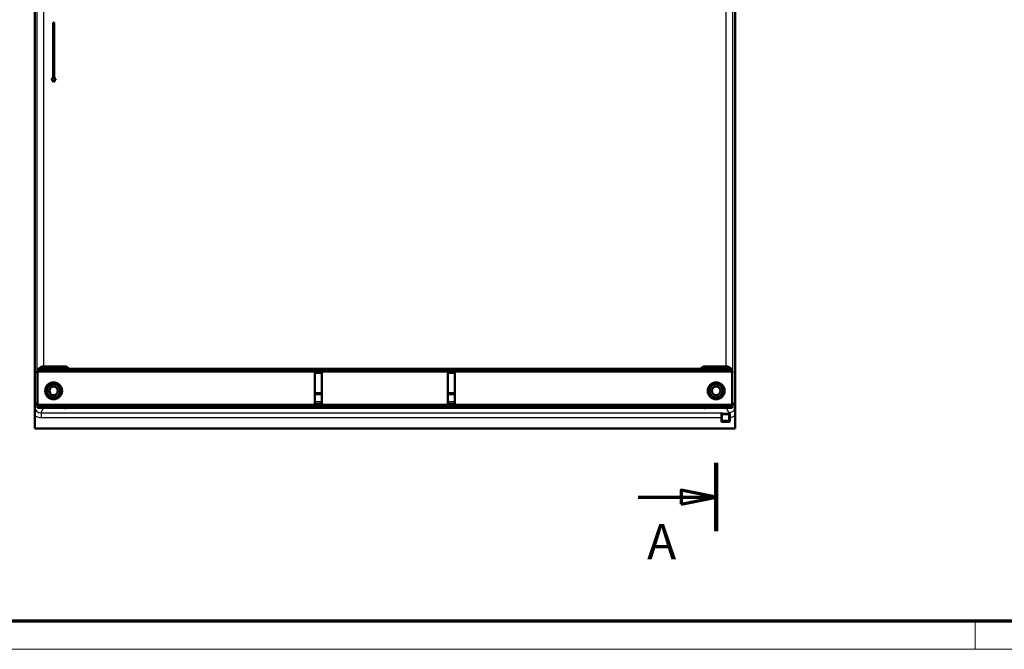
# Model space of a CAD drawing. Units: millimetres. Extents: x 1 to 840, y 1 to 593.
# Drawn here: x 75 to 215, y 1 to 91 of the extents above; entities that cross this region are included whole.
import ezdxf

# ---------------------------------------------------------------- set-up
doc = ezdxf.new("R2010")
doc.units = ezdxf.units.MM
doc.linetypes.add('CHAIN', pattern=[0.3543, 0.2362, -0.0295, 0.0591, -0.0295])
doc.layers.get('0').update_dxf_attribs({"lineweight": 25})
for name, color, linetype, lineweight in [('Schnittlinie (ISO)', 3, 'CHAIN', 70), ('Sichtbar (ISO)', 7, 'Continuous', 50), ('Sichtbar schmal (ISO)', 1, 'Continuous', 25)]:
    doc.layers.add(name, color=color, linetype=linetype, lineweight=lineweight)
doc.styles.add('5', font='isocpeur.ttf', dxfattribs={"width": 1.1})

# ---------------------------------------------------------------- blocks, each defined once
blk = doc.blocks.new('2DTransSchnitt0')
at = {"layer": 'Schnittlinie (ISO)', "linetype": 'Continuous', "lineweight": 140}
for p, q in [((174, 165.59), (174, 155.86)), ((174, 27.61), (174, 17.88))]:
    blk.add_line(p, q, dxfattribs=at)
at = {"layer": 'Schnittlinie (ISO)', "linetype": 'Continuous'}
for p, q in [((174, 160.73), (169, 161.73)), ((169, 161.73), (169, 159.73)), ((162.88, 160.73), (169, 160.73)), ((169, 160.73), (174, 160.73)), ((169, 159.73), (174, 160.73)), ((162.88, 22.75), (169, 22.75)), ((174, 22.75), (169, 23.75)), ((169, 23.75), (169, 21.75)), ((169, 22.75), (174, 22.75)), ((169, 21.75), (174, 22.75))]:
    blk.add_line(p, q, dxfattribs=at)
at = {"layer": 'Schnittlinie (ISO)', "linetype": 'Continuous', "flags": 128}
for points in [[(169, 159.73), (174, 160.73), (169, 161.73), (169, 159.73)], [(169, 21.75), (174, 22.75), (169, 23.75), (169, 21.75)]]:
    blk.add_lwpolyline(points, dxfattribs=at)
at = {"layer": 'Schnittlinie (ISO)'}
for points in [[(169, 159.73), (174, 160.73), (169, 161.73), (169, 159.73)], [(169, 21.75), (174, 22.75), (169, 23.75), (169, 21.75)]]:
    blk.add_solid(points, dxfattribs=at)
at = {"layer": 'Schnittlinie (ISO)', "char_height": 5, "attachment_point": 7, "style": '5'}
for insert in [(164.68, 166.9), (164.15, 12.31)]:
    blk.add_mtext('A', dxfattribs=dict(at, insert=insert))
blk = doc.blocks.new('Ränder Bopla-A1-Rahmen')
at = {"color": 3, "linetype": 'Continuous', "lineweight": 70}
blk.add_line((836, 5), (20, 5), dxfattribs=at)
at = {"color": 1, "linetype": 'Continuous', "lineweight": 18}
for p, q in [((211, 5), (211, 1)), ((840, 1), (1, 1))]:
    blk.add_line(p, q, dxfattribs=at)

msp = doc.modelspace()

# ---------------------------------------------------------------- linework, layer by layer
at = {"layer": 'Sichtbar (ISO)'}
for p, q in [((76.70427672, 152.50246143), (76.70427672, 32.53038954)), ((176.70427672, 32.53038954), (176.70427672, 152.50246143)), ((176.70529523, 44.27640264), (176.70529523, 140.75644833)), ((79.34427672, 90.51642548), (79.34427672, 82.51642548)), ((79.46427672, 90.51642548), (79.34427672, 90.51642548)), ((79.46427672, 82.51642548), (79.46427672, 90.51642548)), ((79.34427672, 82.51642548), (79.10427672, 82.51642548)), ((79.10427672, 82.51642548), (79.40427672, 81.99681024)), ((79.40427672, 81.99681024), (79.70427672, 82.51642548)), ((79.70427672, 82.51642548), (79.46427672, 82.51642548)), ((77.10427672, 41.07642548), (77.10427672, 40.77642548)), ((77.50427672, 41.07642548), (77.10427672, 41.07642548)), ((77.10427672, 40.77642548), (77.10427672, 40.57642548)), ((77.50427672, 40.77642548), (77.10427672, 40.77642548)), ((77.50427672, 41.07642548), (122.10427672, 41.07642548)), ((77.50427672, 40.77642548), (122.10427672, 40.77642548)), ((77.96684556, 41.39013877), (80.9631566, 41.39013877)), ((81.5489655, 41.16670881), (81.5489672, 41.16671151)), ((81.56427672, 41.15312918), (81.56427672, 41.15313446)), ((122.10427672, 41.07642548), (122.90427672, 41.07642548)), ((122.10427672, 41.07642548), (122.10427672, 40.77642548)), ((122.10427672, 40.77642548), (122.90427672, 40.77642548)), ((122.90427672, 41.07642548), (123.90427672, 41.07642548)), ((122.90427672, 41.07642548), (122.90427672, 40.77642548)), ((122.90427672, 40.77642548), (123.90427672, 40.77642548)), ((123.90427672, 41.07642548), (129.50427672, 41.07642548)), ((123.90427672, 41.07642548), (123.90427672, 40.77642548)), ((123.90427672, 40.77642548), (129.50427672, 40.77642548)), ((130.50427672, 41.07642548), (129.50427672, 41.07642548)), ((129.50427672, 41.07642548), (129.50427672, 40.77642548)), ((130.50427672, 40.77642548), (129.50427672, 40.77642548)), ((131.30427672, 41.07642548), (130.50427672, 41.07642548)), ((130.50427672, 41.07642548), (130.50427672, 40.77642548)), ((131.30427672, 40.77642548), (130.50427672, 40.77642548)), ((131.30427672, 41.07642548), (175.90427672, 41.07642548)), ((131.30427672, 41.07642548), (131.30427672, 40.77642548)), ((131.30427672, 40.77642548), (175.90427672, 40.77642548)), ((175.44170775, 41.39013877), (172.44539684, 41.39013877)), ((175.58431191, 41.37428927), (175.58430197, 41.3742891)), ((176.30427672, 41.07642548), (175.90427672, 41.07642548)), ((176.30427672, 40.77642548), (175.90427672, 40.77642548)), ((176.01405142, 41.17642548), (176.01404792, 41.17642548)), ((176.30427672, 41.07642548), (176.30427672, 40.77642548)), ((176.30427672, 40.57642548), (176.30427672, 40.77642548)), ((176.70529523, 35.57640264), (176.70529523, 40.97644833)), ((77.10427672, 35.97642548), (77.10427672, 40.57642548)), ((116.70427672, 40.47642548), (116.70427672, 36.07642548)), ((117.70427672, 40.47642548), (116.70427672, 40.47642548)), ((117.70427672, 36.07642548), (117.70427672, 40.47642548)), ((135.70427672, 40.47642548), (135.70427672, 36.07642548)), ((136.70427672, 40.47642548), (135.70427672, 40.47642548)), ((136.70427672, 36.07642548), (136.70427672, 40.47642548)), ((176.30427672, 35.97642548), (176.30427672, 40.57642548)), ((117.70427672, 37.57642548), (116.70427672, 37.57642548)), ((116.70427672, 37.45642548), (117.70427672, 37.45642548)), ((136.70427672, 37.57642548), (135.70427672, 37.57642548)), ((135.70427672, 37.45642548), (136.70427672, 37.45642548)), ((77.10427672, 35.97642548), (77.10427672, 35.77642548)), ((77.10427672, 35.77642548), (77.50427672, 35.77642548)), ((77.10427672, 35.47642548), (77.10427672, 35.77642548)), ((77.10427672, 35.47642548), (77.50427672, 35.47642548)), ((77.50427672, 35.77642548), (122.10427672, 35.77642548)), ((77.50427672, 35.47642548), (122.10427672, 35.47642548)), ((116.70427672, 36.07642548), (117.70427672, 36.07642548)), ((122.10427672, 35.77642548), (122.90427672, 35.77642548)), ((122.10427672, 35.47642548), (122.10427672, 35.77642548)), ((122.10427672, 35.47642548), (122.90427672, 35.47642548)), ((122.90427672, 35.77642548), (123.90427672, 35.77642548)), ((122.90427672, 35.47642548), (122.90427672, 35.77642548)), ((122.90427672, 35.47642548), (123.90427672, 35.47642548)), ((129.50427672, 35.77642548), (123.90427672, 35.77642548)), ((123.90427672, 35.47642548), (123.90427672, 35.77642548)), ((129.50427672, 35.47642548), (123.90427672, 35.47642548)), ((130.50427672, 35.77642548), (129.50427672, 35.77642548)), ((129.50427672, 35.47642548), (129.50427672, 35.77642548)), ((130.50427672, 35.47642548), (129.50427672, 35.47642548)), ((131.30427672, 35.77642548), (130.50427672, 35.77642548)), ((130.50427672, 35.47642548), (130.50427672, 35.77642548)), ((131.30427672, 35.47642548), (130.50427672, 35.47642548)), ((131.30427672, 35.77642548), (175.90427672, 35.77642548)), ((131.30427672, 35.47642548), (131.30427672, 35.77642548)), ((131.30427672, 35.47642548), (175.90427672, 35.47642548)), ((135.70427672, 36.07642548), (136.70427672, 36.07642548)), ((175.90427672, 35.77642548), (176.30427672, 35.77642548)), ((175.90427672, 35.47642548), (176.30427672, 35.47642548)), ((176.30427672, 35.77642548), (176.30427672, 35.97642548)), ((176.30427672, 35.47642548), (176.30427672, 35.77642548)), ((76.71125821, 32.51642548), (76.71125821, 34.34380896)), ((174.80529523, 34.70417937), (174.80529523, 34.70418818)), ((174.80529523, 34.54469452), (174.80529523, 34.54470582)), ((175.84086257, 34.7618358), (175.80780669, 34.73290945)), ((176.00529523, 34.68563621), (176.00529523, 34.68564056)), ((176.00529523, 34.60659), (176.00529523, 34.60659346)), ((176.00529523, 34.32433759), (176.00529523, 34.32434035)), ((176.69729523, 34.34380888), (176.69729523, 32.51642548)), ((76.71125821, 32.51642548), (76.70427672, 32.53038954)), ((76.71125821, 32.51642548), (176.69729523, 32.51642548)), ((176.00529523, 33.53755406), (176.00529523, 33.53757916)), ((176.69729523, 32.51642548), (176.70427672, 32.53038954))]:
    msp.add_line(p, q, dxfattribs=at)
for centre, radius in [((79.40427672, 37.91642548), 1.2), ((79.40427672, 37.91642548), 0.93297105), ((79.40427672, 37.91642548), 0.6), ((174.00427672, 37.91642548), 1.2), ((174.00427672, 37.91642548), 0.93297105), ((174.00427672, 37.91642548), 0.6)]:
    msp.add_circle(centre, radius, dxfattribs=at)
for centre, major_axis, ratio, start_param, end_param in [((176.50526476, 44.2764331), (0.17892222, -0.0894543), 0.9998096356, 0.3625847714, 0.463541), ((77.96298526, 40.50571123), (0.87681335, 0.20697345), 0.980675342, 1.3390243338, 2.2039774391), ((80.96288243, 40.49000168), (0.63658997, 0.63658997), 0.9996954599, 6.2071721033, 7.0684311773), ((172.44567101, 40.49000168), (-0.63658997, 0.63658997), 0.9996954599, 5.497939437, 6.3591985111), ((175.44556818, 40.50571123), (0.87681335, -0.20697345), 0.980675342, 0.9376152145, 1.8025684233), ((176.50526476, 40.97641787), (0.17892222, 0.0894543), 0.9998096356, 5.8196443072, 5.9206005362), ((77.96298526, 40.50571123), (0.87681335, 0.20697345), 0.980675342, 2.6100219054, 2.9053826809), ((175.44556818, 40.50571123), (0.87681335, -0.20697345), 0.980675342, 0.2362099727, 0.5315707482), ((80.97859199, 36.3540017), (-0.34563628, -0.83443979), 0.9756194433, 0.4015018746, 0.6077424592), ((172.42996145, 36.3540017), (-0.34563628, 0.83443979), 0.9756194433, 2.5338501944, 2.740090779), ((176.50526476, 35.5764331), (0.17892222, -0.0894543), 0.9998096356, 0.3625847714, 0.463541), ((77.60543232, 34.51656258), (-0.63658997, -0.63658997), 0.9996954599, 5.6132974497, 5.6135586471)]:
    msp.add_ellipse(centre, major_axis=major_axis, ratio=ratio, start_param=start_param, end_param=end_param, dxfattribs=at)
for points, weights in [([(78.37801311, 37.52046699), (78.46332022, 38.06389254), (78.54860235, 38.6071589)], [1.74510439596, 2.0153295867, 1.74537844045]), ([(79.57499977, 39.00277023), (79.06180106, 38.80496457), (78.54860235, 38.6071589)], [1.74455914991, 2.01464018422, 1.74455914991]), ([(79.57499977, 39.00277023), (80.00284117, 38.65728057), (80.43080795, 38.31168966)], [1.74537842405, 2.01532956777, 1.74510437957]), ([(80.43080795, 38.31168966), (80.34552582, 37.76842326), (80.26021871, 37.22499775)], [1.74478777429, 2.01445096498, 1.74451399538]), ([(172.95499627, 37.58625783), (173.07454869, 38.12318973), (173.19406608, 38.65996432)], [1.74510439596, 2.0153295867, 1.74537844045]), ([(174.24345809, 38.98977704), (173.71876208, 38.82487068), (173.19406608, 38.65996432)], [1.74455914991, 2.01464018422, 1.74455914991]), ([(174.24345809, 38.98977704), (174.64855982, 38.61788464), (175.05378027, 38.24588326)], [1.74537842405, 2.01532956777, 1.74510437957]), ([(175.05378027, 38.24588326), (174.93426287, 37.70910862), (174.81471046, 37.17217677)], [1.74478777429, 2.01445096498, 1.74451399538]), ([(79.23382129, 36.82938641), (78.80585454, 37.17497729), (78.37801311, 37.52046699)], [1.74451401169, 2.01445098381, 1.7447877906]), ([(80.26021871, 37.22499775), (79.74702, 37.02719208), (79.23382129, 36.82938641)], [1.74337941547, 2.01288469924, 1.74337941547]), ([(173.76531846, 36.84236406), (173.36009804, 37.2143654), (172.95499627, 37.58625783)], [1.74451401169, 2.01445098381, 1.7447877906]), ([(174.81471046, 37.17217677), (174.29001446, 37.00727041), (173.76531846, 36.84236406)], [1.74337941547, 2.01288469924, 1.74337941547])]:
    msp.add_rational_spline(points, weights, degree=2, dxfattribs=at)
for points, knots in [([(76.71126069, 34.34380896), (76.71126068, 34.36057877), (76.7112726, 34.37739741), (76.71128765, 34.39426912), (76.71134868, 34.4626687), (76.71137039, 34.53192474), (76.71153151, 34.60255769), (76.71173238, 34.69061324), (76.71201091, 34.78071834), (76.71234138, 34.87016219), (76.71247959, 34.90756711), (76.71261915, 34.94488806), (76.71279176, 34.98206274), (76.71303189, 35.03378136), (76.71333963, 35.08520278), (76.71364494, 35.13634131), (76.714064, 35.20653252), (76.71447064, 35.2761821), (76.71496, 35.34567195), (76.71508344, 35.36320006), (76.71521026, 35.38072572), (76.71533482, 35.39827051), (76.71589182, 35.47672495), (76.71645842, 35.55535001), (76.71710639, 35.63584404), (76.71717499, 35.64436559), (76.71724448, 35.65291058), (76.71730614, 35.66148227)], [0, 0, 0, 0, 0.03957184105, 0.03957184105, 0.03957184105, 0.2, 0.2, 0.2, 0.4, 0.4, 0.4, 0.48363887606, 0.48363887606, 0.48363887606, 0.6, 0.6, 0.6, 0.75971379713, 0.75971379713, 0.75971379713, 0.8, 0.8, 0.8, 0.98014636136, 0.98014636136, 0.98014636136, 0.99921766818, 0.99921766818, 0.99921766818, 0.99921766818]), ([(176.69123926, 35.66148149), (176.69130911, 35.65289069), (176.69137859, 35.64434422), (176.69144692, 35.63584053), (176.69195667, 35.572399), (176.6923879, 35.51119406), (176.69282731, 35.45234713), (176.69309799, 35.41609733), (176.6933648, 35.38072888), (176.69360262, 35.34566052), (176.69380474, 35.31585657), (176.69398695, 35.286274), (176.6941785, 35.25654551), (176.69459543, 35.19183744), (176.69499399, 35.12645259), (176.69534887, 35.05714041), (176.69547451, 35.03260348), (176.6956037, 35.00758278), (176.69572737, 34.98207119), (176.69595304, 34.93551736), (176.69615834, 34.88730844), (176.69633643, 34.8375873), (176.69661211, 34.76061889), (176.69685165, 34.67991857), (176.69703257, 34.59739199), (176.69717826, 34.53093205), (176.69720368, 34.46338194), (176.69726599, 34.39422499), (176.69728105, 34.37750635), (176.69729282, 34.36069921), (176.69729281, 34.34380888)], [0.00080294416, 0.00080294416, 0.00080294416, 0.00080294416, 0.02040748925, 0.02040748925, 0.02040748925, 0.16666666667, 0.16666666667, 0.16666666667, 0.25676252769, 0.25676252769, 0.25676252769, 0.33333333333, 0.33333333333, 0.33333333333, 0.5, 0.5, 0.5, 0.55900099615, 0.55900099615, 0.55900099615, 0.66666666667, 0.66666666667, 0.66666666667, 0.83333333333, 0.83333333333, 0.83333333333, 0.96755259033, 0.96755259033, 0.96755259033, 1, 1, 1, 1])]:
    msp.add_open_spline(points, degree=3, knots=knots, dxfattribs=at)
for points in [[(175.79139584, 34.76243117), (175.7977225, 34.76233252), (175.81026395, 34.76216511), (175.83005102, 34.76176177), (175.84035882, 34.76184074), (175.84089983, 34.76187247)], [(175.8906591, 34.75511169), (175.87473368, 34.75843569), (175.8521871, 34.76089177), (175.84089983, 34.76187247)]]:
    msp.add_open_spline(points, degree=3, dxfattribs=at)
at = {"layer": 'Sichtbar schmal (ISO)'}
for p, q in [((77.06301953, 40.50571123), (77.06301953, 144.52727681)), ((77.96684596, 143.64285618), (77.96684581, 41.39013197)), ((175.44170748, 41.39013187), (175.44170762, 143.64285608)), ((176.34553391, 144.52727681), (176.34553391, 40.50571123)), ((77.50427672, 41.07642548), (77.50427672, 40.77642548)), ((77.9724782, 41.38658664), (77.96684581, 41.39012649)), ((80.95960466, 41.38658645), (77.9724782, 41.38658664)), ((77.9724782, 41.38658625), (77.9724782, 41.18661729)), ((80.95960466, 41.18661729), (77.9724782, 41.18661729)), ((80.95960466, 41.38658645), (80.9631566, 41.39013877)), ((80.95960466, 41.38658645), (80.95960466, 41.18661729)), ((81.23957441, 41.34191217), (81.23957266, 41.34191506)), ((81.46602196, 41.23054707), (81.46602196, 41.23054453)), ((171.94253148, 41.23054271), (171.94253148, 41.23054707)), ((172.44894878, 41.38658664), (172.44539684, 41.39013877)), ((175.43607524, 41.38658645), (172.44894878, 41.38658664)), ((172.44894878, 41.38658625), (172.44894878, 41.18661729)), ((175.43607524, 41.18661729), (172.44894878, 41.18661729)), ((175.43607524, 41.38658645), (175.44170748, 41.39012619)), ((175.43607524, 41.38658683), (175.43607524, 41.18661729)), ((175.90427672, 41.07642548), (175.90427672, 40.77642548)), ((77.07256615, 40.48661729), (77.06301953, 40.50571123)), ((77.07256615, 40.48661729), (77.07256596, 36.37309564)), ((77.07256615, 40.48661729), (77.10427672, 40.48661729)), ((176.30427672, 40.57642548), (77.10427672, 40.57642548)), ((176.33598709, 40.48661729), (176.30427672, 40.48661729)), ((176.33598748, 40.48661729), (176.34553391, 40.50571123)), ((176.33598748, 36.37309564), (176.33598748, 40.48661729)), ((77.07256596, 36.37309564), (76.71731671, 35.66253728)), ((77.07256635, 36.37309564), (77.10427672, 36.37309564)), ((176.30427672, 35.97642548), (77.10427672, 35.97642548)), ((77.50427672, 35.47642548), (77.50427672, 35.77642548)), ((77.6171576, 34.76243107), (77.9724782, 35.47312648)), ((77.9724782, 35.47312648), (77.9724782, 35.47642548)), ((77.9724782, 35.47312648), (80.95960466, 35.47312629)), ((80.95960466, 35.47312668), (80.95960466, 35.47642548)), ((80.95960466, 35.47312629), (80.97859199, 35.45413877)), ((172.42996145, 35.45413877), (80.97859199, 35.45413877)), ((117.70427672, 36.36172856), (116.70427672, 36.36172858)), ((136.70427672, 36.36172821), (135.70427672, 36.36172823)), ((172.44894878, 35.47312648), (172.42996145, 35.45413877)), ((172.44894878, 35.47312648), (172.44894878, 35.47642548)), ((172.44894878, 35.47312648), (175.43607524, 35.47312646)), ((175.43607524, 35.47312722), (175.43607524, 35.47642548)), ((175.43607524, 35.47312646), (175.79139584, 34.76243117)), ((175.90427672, 35.47642548), (175.90427672, 35.77642548)), ((176.33598767, 36.37309564), (176.30427672, 36.37309564)), ((176.69123672, 35.66253728), (176.33598748, 36.37309564)), ((77.61715756, 34.76243194), (77.6171576, 34.0625374)), ((77.6171576, 34.76243107), (174.87326251, 34.76243079)), ((174.66598733, 34.0625374), (77.6171576, 34.0625374)), ((174.66598733, 34.0625374), (174.66598733, 33.66308939)), ((174.66598733, 34.0625374), (174.70598124, 34.0625374)), ((174.70241042, 34.5733377), (174.72281132, 34.55293691)), ((174.70598124, 34.0625374), (174.70598124, 33.66308939)), ((174.72281122, 33.67991936), (174.72281132, 34.55293691)), ((174.87326251, 34.76243079), (174.9027838, 34.73290703)), ((174.9027838, 34.73290703), (175.80780665, 34.73290941)), ((174.92278076, 34.53293995), (175.78780969, 34.53293995)), ((174.92278076, 33.69991632), (174.92278076, 34.53293995)), ((175.78780969, 34.53293995), (175.78780969, 33.69991632)), ((175.98777923, 34.55293691), (175.98777915, 33.67991936)), ((176.00770388, 34.57286155), (175.98777923, 34.55293691)), ((176.04460281, 34.08271595), (176.00460238, 34.08271604)), ((176.00460921, 33.66308939), (176.00460701, 34.08271604)), ((176.04460312, 33.66308939), (176.04460259, 34.08271595)), ((174.66598733, 33.66308939), (174.70598124, 33.66308939)), ((174.70598124, 33.66308939), (174.72281122, 33.67991936)), ((174.88595383, 33.4831168), (174.9027838, 33.49994686)), ((174.88595383, 33.4431229), (174.88595383, 33.4831168)), ((174.88595383, 33.4831168), (175.82463662, 33.4831168)), ((174.88595383, 33.4431229), (175.82463662, 33.4431229)), ((175.80780665, 33.49994679), (174.9027838, 33.49994686)), ((175.78780969, 33.69991632), (174.92278076, 33.69991632)), ((175.82463662, 33.4831168), (175.80780665, 33.49994679)), ((175.82463662, 33.4431229), (175.82463662, 33.4831168)), ((176.00460921, 33.66308939), (175.98777915, 33.67991936)), ((176.04460312, 33.66308939), (176.00460921, 33.66308939))]:
    msp.add_line(p, q, dxfattribs=at)
msp.add_arc((175.82466836, 33.66305766), 0.17994085, 269.9898956486, 0.0092435817, dxfattribs=at)
for centre, major_axis, ratio, start_param, end_param in [((172.44916206, 40.4865106), (0.63645406, -0.63655367), 0.9998307308, 2.356425046, 3.2124343548), ((175.43596855, 40.48651061), (-0.40269343, -0.80499039), 0.9998941947, 2.7493179208, 3.6053610441), ((175.43596855, 40.48651061), (-0.40269343, -0.80499039), 0.9998941947, 2.0347171093, 2.3009256571), ((77.61740242, 35.66278229), (-0.40315025, -0.80514659), 0.9995128727, 5.1766867975, 6.7473291129), ((77.97258489, 36.37320232), (-0.40269343, -0.80499039), 0.9998941947, 5.1763097613, 5.4425183091), ((77.97258489, 36.37320232), (-0.40269343, -0.80499039), 0.9998941947, 0.3781527859, 0.463768389), ((172.44916208, 36.3732023), (-0.63655367, -0.63645406), 0.9998307308, 0.6997422737, 0.7853240597), ((174.66241652, 34.5733377), (0.03999446, 0.000666), 0.6902205783, 4.7008957958, 6.2590640766), ((175.80780665, 34.55293691), (-0.12727922, 0.12727922), 0.9996954599, 3.9271431102, 5.4976348504), ((176.04769779, 34.57286159), (-0.03999582, 0.0005784), 0.6379483442, 0.0226650743, 1.7293166988), ((174.88602085, 33.66315642), (-0.12733507, -0.1273354), 0.9995601534, 5.497938154, 7.0684298442), ((174.9027838, 33.67991936), (0.12727922, -0.12727922), 0.9996954599, 3.9271431102, 5.4976348506), ((175.80780665, 33.67991936), (0.12727922, 0.12727922), 0.9996954599, 3.9271431103, 5.4976348506)]:
    msp.add_ellipse(centre, major_axis=major_axis, ratio=ratio, start_param=start_param, end_param=end_param, dxfattribs=at)
for points, knots in [([(77.9724782, 41.38658608), (77.93223093, 41.38658315), (77.89052936, 41.38389168), (77.84763358, 41.37788105), (77.84143888, 41.37701304), (77.83521962, 41.37607556), (77.82897688, 41.37506671), (77.7821087, 41.36749261), (77.73390206, 41.3558559), (77.68589643, 41.33972684), (77.68323026, 41.33883105), (77.68056474, 41.33792153), (77.67790014, 41.33699826), (77.62725822, 41.3194512), (77.57693106, 41.29689653), (77.52853157, 41.26944592), (77.52754103, 41.26888411), (77.52655129, 41.26832027), (77.52556236, 41.2677544), (77.47823096, 41.24067075), (77.43278143, 41.20889696), (77.39052954, 41.17307652), (77.38648881, 41.16965085), (77.38247712, 41.16618838), (77.37849555, 41.16268981), (77.34802267, 41.13591357), (77.31932434, 41.10701331), (77.29277672, 41.07642428)], [0.0000000001, 0.0000000001, 0.0000000001, 0.0000000001, 0.09709007799, 0.09709007799, 0.09709007799, 0.11111111111, 0.11111111111, 0.11111111111, 0.21637594745, 0.21637594745, 0.21637594745, 0.22222222222, 0.22222222222, 0.22222222222, 0.33333333333, 0.33333333333, 0.33333333333, 0.33560733134, 0.33560733134, 0.33560733134, 0.44444444444, 0.44444444444, 0.44444444444, 0.45485300772, 0.45485300772, 0.45485300772, 0.53451473146, 0.53451473146, 0.53451473146, 0.53451473146]), ([(77.9724782, 41.18661729), (77.94084246, 41.18661606), (77.90860211, 41.18452729), (77.87537419, 41.17985764), (77.87056223, 41.1791814), (77.86572989, 41.1784503), (77.86087634, 41.17766228), (77.82452559, 41.1717604), (77.78696171, 41.16271716), (77.74957951, 41.15017337), (77.74750441, 41.14947705), (77.7454299, 41.14877008), (77.7433562, 41.14805246), (77.70392572, 41.13440703), (77.66478582, 41.11685107), (77.62713573, 41.09548605), (77.62638136, 41.09505797), (77.62562759, 41.09462838), (77.62487441, 41.09419727), (77.6149779, 41.08853259), (77.60518626, 41.08260447), (77.5955198, 41.07642259)], [0, 0, 0, 0, 0.09705579727, 0.09705579727, 0.09705579727, 0.11111111111, 0.11111111111, 0.11111111111, 0.21637876991, 0.21637876991, 0.21637876991, 0.22222222222, 0.22222222222, 0.22222222222, 0.33333333333, 0.33333333333, 0.33333333333, 0.33555959337, 0.33555959337, 0.33555959337, 0.36481213911, 0.36481213911, 0.36481213911, 0.36481213911]), ([(81.63929822, 41.07642548), (81.6380736, 41.07783705), (81.63684445, 41.07924491), (81.63561082, 41.08064903), (81.60176184, 41.11917594), (81.56451767, 41.15486651), (81.52475778, 41.18696049), (81.51744463, 41.19286363), (81.51004647, 41.19864597), (81.50257059, 41.20430273), (81.4652086, 41.23257331), (81.42589725, 41.25768304), (81.38568948, 41.27930199), (81.37409526, 41.28553598), (81.3624259, 41.29148229), (81.35070731, 41.29713779), (81.31365524, 41.31501946), (81.27611354, 41.32997846), (81.23892535, 41.34212443), (81.22351338, 41.34715811), (81.20816119, 41.35171177), (81.19289992, 41.35580899), (81.15969001, 41.3647249), (81.12691565, 41.37147993), (81.09485052, 41.37635664), (81.07675228, 41.37910917), (81.05887949, 41.38126312), (81.04127016, 41.38286874), (81.01334344, 41.3854151), (80.9860813, 41.38658321), (80.95960466, 41.38658531)], [0.45116486667, 0.45116486667, 0.45116486667, 0.45116486667, 0.45483562258, 0.45483562258, 0.45483562258, 0.55555555556, 0.55555555556, 0.55555555556, 0.57408126793, 0.57408126793, 0.57408126793, 0.66666666667, 0.66666666667, 0.66666666667, 0.69336438669, 0.69336438669, 0.69336438669, 0.77777777778, 0.77777777778, 0.77777777778, 0.81276137757, 0.81276137757, 0.81276137757, 0.88888888889, 0.88888888889, 0.88888888889, 0.93185687617, 0.93185687617, 0.93185687617, 1, 1, 1, 1]), ([(81.33658747, 41.07642178), (81.32159962, 41.08600306), (81.30634565, 41.09495402), (81.29092385, 41.1032424), (81.28193715, 41.10807226), (81.27289324, 41.1126793), (81.26381146, 41.11706163), (81.23497602, 41.13097593), (81.20576112, 41.14261386), (81.17679917, 41.15206975), (81.16483676, 41.15597541), (81.15291578, 41.15950911), (81.14106682, 41.16268825), (81.11519338, 41.16963023), (81.0896674, 41.17488018), (81.06477017, 41.17867197), (81.05069359, 41.1808158), (81.03681706, 41.18248787), (81.02312687, 41.18373498), (81.00151429, 41.1857038), (80.98036726, 41.18661705), (80.95960466, 41.18661729)], [0.62099714412, 0.62099714412, 0.62099714412, 0.62099714412, 0.66666666667, 0.66666666667, 0.66666666667, 0.69327955844, 0.69327955844, 0.69327955844, 0.77777777778, 0.77777777778, 0.77777777778, 0.81267882902, 0.81267882902, 0.81267882902, 0.88888888889, 0.88888888889, 0.88888888889, 0.93197706986, 0.93197706986, 0.93197706986, 1, 1, 1, 1]), ([(172.44894878, 41.18661729), (172.41733048, 41.18661606), (172.38510833, 41.18453003), (172.35189999, 41.1798668), (172.34707037, 41.17918861), (172.34222022, 41.17845518), (172.33734873, 41.17766441), (172.30101255, 41.17176613), (172.26346431, 41.1627296), (172.22609717, 41.15019585), (172.22400786, 41.14949504), (172.22191913, 41.14878344), (172.21983125, 41.14806103), (172.18040178, 41.13441844), (172.14126299, 41.11686599), (172.10361406, 41.09550494), (172.10286944, 41.09508246), (172.10212539, 41.0946585), (172.10138193, 41.09423307), (172.09146387, 41.08855756), (172.08165112, 41.08261749), (172.07196413, 41.07642258)], [0, 0, 0, 0, 0.09700352634, 0.09700352634, 0.09700352634, 0.11111111111, 0.11111111111, 0.11111111111, 0.21633862003, 0.21633862003, 0.21633862003, 0.22222222222, 0.22222222222, 0.22222222222, 0.33333333333, 0.33333333333, 0.33333333333, 0.33553090052, 0.33553090052, 0.33553090052, 0.36484745253, 0.36484745253, 0.36484745253, 0.36484745253]), ([(175.81303185, 41.07642178), (175.79805756, 41.08599457), (175.78281768, 41.09493818), (175.76741018, 41.10322043), (175.7584317, 41.10804677), (175.7493961, 41.1126507), (175.74032266, 41.11703034), (175.71147723, 41.13095365), (175.68225169, 41.14259886), (175.65327976, 41.15206011), (175.64132941, 41.15596269), (175.62942048, 41.15949399), (175.61758342, 41.16267136), (175.59169638, 41.1696201), (175.56615717, 41.17487468), (175.54124694, 41.17866939), (175.52718575, 41.18081141), (175.51332403, 41.18248264), (175.49964817, 41.18372972), (175.47801818, 41.18570213), (175.45685426, 41.18661705), (175.43607524, 41.18661729)], [0.62104156458, 0.62104156458, 0.62104156458, 0.62104156458, 0.66666666667, 0.66666666667, 0.66666666667, 0.6932539641, 0.6932539641, 0.6932539641, 0.77777777778, 0.77777777778, 0.77777777778, 0.81264220284, 0.81264220284, 0.81264220284, 0.88888888889, 0.88888888889, 0.88888888889, 0.93192821377, 0.93192821377, 0.93192821377, 1, 1, 1, 1]), ([(77.10427672, 40.72340127), (77.10396423, 40.72225546), (77.10365431, 40.72111014), (77.10334696, 40.71996534), (77.09442786, 40.68674372), (77.0876709, 40.65395785), (77.08279332, 40.6218814), (77.08004278, 40.60379306), (77.07789008, 40.58592981), (77.07628509, 40.56832963), (77.07373694, 40.54038675), (77.07256849, 40.51310891), (77.07256729, 40.48661729)], [0.81012021249, 0.81012021249, 0.81012021249, 0.81012021249, 0.81274413086, 0.81274413086, 0.81274413086, 0.88888888889, 0.88888888889, 0.88888888889, 0.93182794259, 0.93182794259, 0.93182794259, 1, 1, 1, 1]), ([(176.69123067, 35.66253727), (176.69123546, 35.65364274), (176.69110801, 35.64474833), (176.69084765, 35.63585829), (176.68834682, 35.55046793), (176.67358851, 35.4654784), (176.64716674, 35.38416147), (176.64500913, 35.3775211), (176.64277366, 35.3709051), (176.64046072, 35.36431555), (176.61150097, 35.28180936), (176.57035457, 35.20347676), (176.51914076, 35.13301614), (176.51630193, 35.12911045), (176.51343231, 35.12522886), (176.51053215, 35.12137178), (176.45693335, 35.05008786), (176.3929653, 34.98712829), (176.32089754, 34.93467592), (176.31876659, 34.93312498), (176.31662854, 34.93158328), (176.31448346, 34.93005092), (176.24015716, 34.87695527), (176.15736194, 34.83508646), (176.07014663, 34.80666617), (175.98184289, 34.77789119), (175.88899292, 34.76287651), (175.79591367, 34.7624416), (175.79440778, 34.76243456), (175.79290183, 34.76243134), (175.79139584, 34.76243193)], [0.00000000018, 0.00000000018, 0.00000000018, 0.00000000018, 0.01885871135, 0.01885871135, 0.01885871135, 0.2, 0.2, 0.2, 0.21479205623, 0.21479205623, 0.21479205623, 0.4, 0.4, 0.4, 0.41026623259, 0.41026623259, 0.41026623259, 0.6, 0.6, 0.6, 0.60561016342, 0.60561016342, 0.60561016342, 0.8, 0.8, 0.8, 0.99681579324, 0.99681579324, 0.99681579324, 1, 1, 1, 1]), ([(176.30426848, 36.136319), (176.3125602, 36.16674199), (176.31911369, 36.19705593), (176.32402191, 36.2268485), (176.3249708, 36.23260817), (176.3258589, 36.23834859), (176.32668768, 36.24406892), (176.3331091, 36.28839024), (176.33598381, 36.33148817), (176.33598693, 36.37309564)], [0.82319005437, 0.82319005437, 0.82319005437, 0.82319005437, 0.88888888889, 0.88888888889, 0.88888888889, 0.90159016236, 0.90159016236, 0.90159016236, 1, 1, 1, 1]), ([(174.87326251, 34.76243079), (174.860655, 34.76203529), (174.84855862, 34.76056653), (174.83708744, 34.75827282), (174.82561626, 34.75597912), (174.81477028, 34.75286474), (174.80455545, 34.74913005), (174.79434063, 34.74539537), (174.78475696, 34.74103918), (174.77579514, 34.73622026), (174.76683331, 34.73140134), (174.75849332, 34.72612043), (174.75073118, 34.72048459), (174.74296904, 34.71484876), (174.73578476, 34.70885755), (174.72913905, 34.70258437), (174.72249334, 34.69631119), (174.7163862, 34.68975409), (174.71081262, 34.68300542), (174.70523903, 34.67625675), (174.70019901, 34.66931726), (174.6956679, 34.66225126), (174.69113678, 34.65518525), (174.68711457, 34.64799015), (174.68361014, 34.64081807), (174.68010571, 34.63364599), (174.67711906, 34.62650068), (174.67457021, 34.61938661), (174.67202137, 34.61227253), (174.66991033, 34.60519627), (174.66812603, 34.59777922), (174.66634174, 34.59036217), (174.6648842, 34.58260572), (174.66385791, 34.57400526), (174.66283163, 34.56540479), (174.6622366, 34.55594912), (174.66241652, 34.54572687)], [0, 0, 0, 0, 0.0833333333, 0.0833333333, 0.0833333333, 0.1666666667, 0.1666666667, 0.1666666667, 0.25, 0.25, 0.25, 0.3333333333, 0.3333333333, 0.3333333333, 0.4166666667, 0.4166666667, 0.4166666667, 0.5, 0.5, 0.5, 0.5833333333, 0.5833333333, 0.5833333333, 0.6666666667, 0.6666666667, 0.6666666667, 0.75, 0.75, 0.75, 0.8333333333, 0.8333333333, 0.8333333333, 0.9166666667, 0.9166666667, 0.9166666667, 1, 1, 1, 1]), ([(174.66241652, 34.54572687), (174.66298642, 34.51334871), (174.6634878, 34.47851314), (174.66391393, 34.44291177), (174.66434006, 34.40731039), (174.66469094, 34.37105701), (174.66498852, 34.33244658), (174.6652861, 34.29383615), (174.66553038, 34.25287478), (174.66570567, 34.20792247), (174.66588097, 34.16297015), (174.66598728, 34.11399), (174.66598733, 34.0625374)], [0, 0, 0, 0, 0.25, 0.25, 0.25, 0.5, 0.5, 0.5, 0.75, 0.75, 0.75, 1, 1, 1, 1]), ([(174.87326251, 34.76243079), (174.86302193, 34.76201466), (174.85319708, 34.76067114), (174.84388068, 34.75861846), (174.83456429, 34.75656577), (174.82575589, 34.75380642), (174.81746083, 34.75051334), (174.80916577, 34.74722025), (174.80138438, 34.74339274), (174.79410916, 34.73916769), (174.78683394, 34.73494264), (174.78006446, 34.73032071), (174.77376556, 34.7253941), (174.76746666, 34.72046748), (174.76163861, 34.71523602), (174.75624824, 34.70976259), (174.75085788, 34.70428916), (174.74590649, 34.69857223), (174.74139023, 34.69269173), (174.73687397, 34.68681122), (174.73279224, 34.68076773), (174.72912341, 34.67461641), (174.72545458, 34.66846509), (174.72220145, 34.66220407), (174.71937062, 34.65596545), (174.7165398, 34.64972684), (174.71412669, 34.64351251), (174.71207471, 34.63732822), (174.71002272, 34.63114394), (174.70832166, 34.62499336), (174.70689351, 34.61854796), (174.70546536, 34.61210256), (174.70430536, 34.60536428), (174.70349236, 34.59789402), (174.70267937, 34.59042375), (174.70222974, 34.5822195), (174.70241042, 34.5733377)], [0, 0, 0, 0, 0.0833333333, 0.0833333333, 0.0833333333, 0.1666666667, 0.1666666667, 0.1666666667, 0.25, 0.25, 0.25, 0.3333333333, 0.3333333333, 0.3333333333, 0.4166666667, 0.4166666667, 0.4166666667, 0.5, 0.5, 0.5, 0.5833333333, 0.5833333333, 0.5833333333, 0.6666666667, 0.6666666667, 0.6666666667, 0.75, 0.75, 0.75, 0.8333333333, 0.8333333333, 0.8333333333, 0.9166666667, 0.9166666667, 0.9166666667, 1, 1, 1, 1]), ([(174.70241042, 34.5733377), (174.70298592, 34.53877408), (174.7034832, 34.5021529), (174.70390783, 34.46464745), (174.70433247, 34.427142), (174.70468444, 34.38875227), (174.70498242, 34.34786996), (174.7052804, 34.30698765), (174.70552439, 34.26361275), (174.70569958, 34.21623018), (174.70587478, 34.16884762), (174.70598119, 34.1174574), (174.70598124, 34.0625374)], [0, 0, 0, 0, 0.25, 0.25, 0.25, 0.5, 0.5, 0.5, 0.75, 0.75, 0.75, 1, 1, 1, 1]), ([(174.72281122, 34.55293691), (174.72300417, 34.55291756), (174.72411709, 34.55280663), (174.72615171, 34.55260389), (174.72818633, 34.55240116), (174.73114097, 34.55210661), (174.73500259, 34.55172022), (174.73886421, 34.55133383), (174.74362567, 34.5508556), (174.74934992, 34.55028625), (174.75507418, 34.54971691), (174.76175867, 34.54905645), (174.76955754, 34.54827117), (174.7773564, 34.54748589), (174.78627085, 34.54657579), (174.79646833, 34.54557066), (174.80666581, 34.54456554), (174.81815273, 34.54346539), (174.83095203, 34.5421558), (174.84375133, 34.54084621), (174.85785861, 34.53932718), (174.8732599, 34.53789445), (174.88866119, 34.53646172), (174.90536706, 34.5351153), (174.92278076, 34.53293995)], [0, 0, 0, 0, 0.125, 0.125, 0.125, 0.25, 0.25, 0.25, 0.375, 0.375, 0.375, 0.5, 0.5, 0.5, 0.625, 0.625, 0.625, 0.75, 0.75, 0.75, 0.875, 0.875, 0.875, 1, 1, 1, 1]), ([(174.72281161, 34.55293691), (174.72281548, 34.58434419), (174.73124003, 34.61572035), (174.74694243, 34.64290284), (174.76264484, 34.67008533), (174.78563186, 34.69307129), (174.81281511, 34.7087716), (174.83999836, 34.72447192), (174.87137573, 34.73289454), (174.9027838, 34.7329003)], [0, 0, 0, 0, 0.3333333333, 0.3333333333, 0.3333333333, 0.6666666667, 0.6666666667, 0.6666666667, 1, 1, 1, 1]), ([(174.92278076, 34.53293995), (174.92060543, 34.55035365), (174.91925968, 34.56705933), (174.91782726, 34.58246089), (174.91775622, 34.58322474), (174.91768505, 34.58398551), (174.91761375, 34.58474316), (174.91624739, 34.59926206), (174.91481097, 34.6126034), (174.91357044, 34.62476888), (174.91344218, 34.62602671), (174.91331609, 34.62727212), (174.91319198, 34.628505), (174.91205312, 34.6398186), (174.91107531, 34.65005909), (174.9101717, 34.65925394), (174.91002259, 34.66077133), (174.90987586, 34.66226045), (174.9097311, 34.66372185), (174.9089031, 34.67208114), (174.90813966, 34.67952676), (174.90746924, 34.68616441), (174.90731326, 34.68770872), (174.9071631, 34.68920913), (174.90701724, 34.69066733), (174.90642656, 34.69657234), (174.90590539, 34.70178133), (174.90544487, 34.70637173), (174.90530302, 34.70778575), (174.90516796, 34.70914007), (174.90503782, 34.71043694), (174.90464117, 34.71438978), (174.90428762, 34.71780879), (174.90399184, 34.72071783), (174.90387574, 34.72185974), (174.90376705, 34.72292127), (174.90366733, 34.72390294), (174.90342964, 34.7262426), (174.90324061, 34.7281307), (174.90310052, 34.72956687), (174.90303186, 34.73027071), (174.90297015, 34.73086497), (174.90292322, 34.73134654), (174.90283421, 34.73225991), (174.90279672, 34.73277072), (174.9027838, 34.7329003)], [0, 0, 0, 0, 0.125, 0.125, 0.125, 0.131199471, 0.131199471, 0.131199471, 0.25, 0.25, 0.25, 0.2622831862, 0.2622831862, 0.2622831862, 0.375, 0.375, 0.375, 0.3936011128, 0.3936011128, 0.3936011128, 0.5, 0.5, 0.5, 0.5247547328, 0.5247547328, 0.5247547328, 0.625, 0.625, 0.625, 0.6558795939, 0.6558795939, 0.6558795939, 0.75, 0.75, 0.75, 0.7869457853, 0.7869457853, 0.7869457853, 0.875, 0.875, 0.875, 0.9181535014, 0.9181535014, 0.9181535014, 1, 1, 1, 1]), ([(175.80780665, 34.73290898), (175.80779296, 34.73273475), (175.80767653, 34.73174046), (175.80749563, 34.73000078), (175.80747006, 34.72975493), (175.80744317, 34.72949396), (175.80741471, 34.72921774), (175.80724176, 34.72753935), (175.80702394, 34.72530408), (175.80674792, 34.72249769), (175.80666823, 34.72168743), (175.8065843, 34.72082816), (175.80649553, 34.71992008), (175.80622626, 34.71716531), (175.80591015, 34.71395828), (175.80554972, 34.71031526), (175.8053794, 34.70859375), (175.80519763, 34.70677395), (175.80500693, 34.70486069), (175.80466104, 34.70139052), (175.80428477, 34.69761121), (175.80387713, 34.69354584), (175.8035842, 34.69062449), (175.80330813, 34.68754236), (175.80300225, 34.68433382), (175.80273593, 34.68154035), (175.80244713, 34.67865143), (175.80210656, 34.67569423), (175.80199381, 34.67471524), (175.8018874, 34.67372296), (175.80178671, 34.67271768), (175.80135644, 34.66842179), (175.80090702, 34.66395185), (175.80044694, 34.65934416), (175.80010061, 34.65587563), (175.79974804, 34.65232926), (175.79938671, 34.64872276), (175.79881519, 34.64301835), (175.79822498, 34.63716328), (175.79763017, 34.6312102), (175.79734936, 34.62839973), (175.79706739, 34.62556755), (175.7967842, 34.62271951), (175.79609114, 34.61574918), (175.79539481, 34.60868402), (175.79467894, 34.60151549), (175.79448274, 34.59955079), (175.79428501, 34.59757829), (175.7940854, 34.59559775), (175.79325887, 34.58739678), (175.79239893, 34.57907126), (175.79151336, 34.57001855), (175.79140474, 34.56890818), (175.79129568, 34.56778687), (175.79118605, 34.5666535), (175.79018254, 34.55627997), (175.78914348, 34.54488797), (175.78780969, 34.53293995)], [0.00000000881, 0.00000000881, 0.00000000881, 0.00000000881, 0.1, 0.1, 0.1, 0.11413191345, 0.11413191345, 0.11413191345, 0.2, 0.2, 0.2, 0.22479171472, 0.22479171472, 0.22479171472, 0.3, 0.3, 0.3, 0.33553986156, 0.33553986156, 0.33553986156, 0.4, 0.4, 0.4, 0.44632055542, 0.44632055542, 0.44632055542, 0.4866490855, 0.4866490855, 0.4866490855, 0.5, 0.5, 0.5, 0.557052598, 0.557052598, 0.557052598, 0.6, 0.6, 0.6, 0.66793002311, 0.66793002311, 0.66793002311, 0.7, 0.7, 0.7, 0.77848846417, 0.77848846417, 0.77848846417, 0.8, 0.8, 0.8, 0.88907448608, 0.88907448608, 0.88907448608, 0.9, 0.9, 0.9, 1, 1, 1, 1]), ([(175.78780969, 34.53293995), (175.79975771, 34.53427374), (175.81114978, 34.53531286), (175.82152323, 34.53631652), (175.83189668, 34.53732018), (175.84126081, 34.53828838), (175.85046746, 34.53921711), (175.85967412, 34.54014584), (175.86870813, 34.5410351), (175.87758883, 34.54191895), (175.88646953, 34.5428028), (175.89519457, 34.54368124), (175.90359211, 34.5445222), (175.91198964, 34.54536315), (175.92005726, 34.54616663), (175.92758699, 34.54691793), (175.93511672, 34.54766924), (175.94210926, 34.54836839), (175.94841561, 34.54899876), (175.95472196, 34.54962913), (175.96034216, 34.55019073), (175.9651859, 34.55067489), (175.97002964, 34.55115904), (175.97409844, 34.55156574), (175.97736951, 34.55189374), (175.98064058, 34.55222173), (175.98312807, 34.55247101), (175.98487172, 34.55264536), (175.98661537, 34.55281971), (175.98759914, 34.55291912), (175.98777923, 34.55293691)], [0, 0, 0, 0, 0.1, 0.1, 0.1, 0.2, 0.2, 0.2, 0.3, 0.3, 0.3, 0.4, 0.4, 0.4, 0.5, 0.5, 0.5, 0.6, 0.6, 0.6, 0.7, 0.7, 0.7, 0.8, 0.8, 0.8, 0.9, 0.9, 0.9, 0.99999998911, 0.99999998911, 0.99999998911, 0.99999998911]), ([(176.00770388, 34.57286156), (176.0078516, 34.58121741), (176.0070231, 34.59802504), (176.00261683, 34.62243138), (175.99467729, 34.64716965), (175.98322293, 34.67094924), (175.96816058, 34.69347569), (175.94955956, 34.71400446), (175.92770008, 34.73183078), (175.90249101, 34.74640475), (175.87486154, 34.75684329), (175.85188302, 34.76113575), (175.84089983, 34.76187247)], [0.0000000559, 0.0000000559, 0.0000000559, 0.0000000559, 0.1, 0.2, 0.3, 0.4, 0.5, 0.6, 0.7, 0.8, 0.9, 0.99997815421, 0.99997815421, 0.99997815421, 0.99997815421]), ([(176.05364528, 34.54758244), (176.05396727, 34.55716272), (176.05360794, 34.56674038), (176.05260575, 34.57616106), (176.05160355, 34.58558175), (176.04995688, 34.59485224), (176.04759084, 34.60416932), (176.04522481, 34.6134864), (176.04214141, 34.62284182), (176.03832877, 34.63200648), (176.03451613, 34.64117113), (176.02997331, 34.65014895), (176.02468549, 34.65887426), (176.01939767, 34.66759958), (176.01336522, 34.67607065), (176.00655187, 34.68416271), (175.99973853, 34.69225477), (175.99214503, 34.69996539), (175.98395313, 34.7071461), (175.97576122, 34.7143268), (175.96696834, 34.72098699), (175.95705794, 34.72708023), (175.94714754, 34.73317348), (175.93612787, 34.73866436), (175.92599423, 34.74328148), (175.91586058, 34.7478986), (175.90658828, 34.7517869), (175.8906591, 34.75511169)], [0, 0, 0, 0, 0.1, 0.1, 0.1, 0.2, 0.2, 0.2, 0.3, 0.3, 0.3, 0.4, 0.4, 0.4, 0.5, 0.5, 0.5, 0.6, 0.6, 0.6, 0.7, 0.7, 0.7, 0.8, 0.8, 0.8, 0.9, 0.9, 0.9, 0.9]), ([(176.69729281, 34.34380888), (176.63172216, 34.29877355), (176.56376504, 34.25917876), (176.49311852, 34.22470666), (176.42554232, 34.19173274), (176.35550584, 34.16344405), (176.2840127, 34.14027295), (176.28076441, 34.13922017), (176.27751312, 34.13817792), (176.27425893, 34.13714622), (176.19938179, 34.11340727), (176.12296344, 34.09527879), (176.04460259, 34.08271595)], [0, 0, 0, 0, 0.3333333333, 0.3333333333, 0.3333333333, 0.6521798683, 0.6521798683, 0.6521798683, 0.6666666667, 0.6666666667, 0.6666666667, 1, 1, 1, 1]), ([(174.92278076, 33.69991632), (174.91083274, 33.69858253), (174.89944067, 33.69754341), (174.88906722, 33.69653975), (174.87869377, 33.69553609), (174.86932965, 33.69456789), (174.86012299, 33.69363916), (174.85091633, 33.69271043), (174.84188232, 33.69182117), (174.83300162, 33.69093732), (174.82412092, 33.69005347), (174.81539588, 33.68917503), (174.80699834, 33.68833408), (174.79860081, 33.68749312), (174.79053319, 33.68668965), (174.78300346, 33.68593834), (174.77547374, 33.68518703), (174.76848119, 33.68448789), (174.76217484, 33.68385751), (174.75586849, 33.68322714), (174.75024829, 33.68266554), (174.74540455, 33.68218139), (174.74056081, 33.68169723), (174.73649201, 33.68129053), (174.73322094, 33.68096253), (174.72994987, 33.68063454), (174.72746238, 33.68038526), (174.72571873, 33.68021091), (174.72397508, 33.68003656), (174.72299131, 33.67993715), (174.72281122, 33.67991936)], [0, 0, 0, 0, 0.1, 0.1, 0.1, 0.2, 0.2, 0.2, 0.3, 0.3, 0.3, 0.4, 0.4, 0.4, 0.5, 0.5, 0.5, 0.6, 0.6, 0.6, 0.7, 0.7, 0.7, 0.8, 0.8, 0.8, 0.9, 0.9, 0.9, 0.99999998912, 0.99999998912, 0.99999998912, 0.99999998912]), ([(174.9027838, 33.49994729), (174.90279749, 33.50012152), (174.90291392, 33.50111581), (174.90309482, 33.50285549), (174.90312039, 33.50310134), (174.90314728, 33.50336231), (174.90317575, 33.50363853), (174.90334869, 33.50531692), (174.90356651, 33.50755219), (174.90384253, 33.51035858), (174.90392222, 33.51116884), (174.90400615, 33.51202811), (174.90409492, 33.51293619), (174.90436419, 33.51569096), (174.9046803, 33.51889799), (174.90504073, 33.52254101), (174.90521105, 33.52426252), (174.90539282, 33.52608232), (174.90558352, 33.52799558), (174.90592941, 33.53146575), (174.90630568, 33.53524506), (174.90671332, 33.53931043), (174.90700625, 33.54223178), (174.90728232, 33.54531391), (174.9075882, 33.54852245), (174.90785452, 33.55131593), (174.90814332, 33.55420484), (174.90848389, 33.55716204), (174.90859664, 33.55814103), (174.90870305, 33.55913331), (174.90880374, 33.56013859), (174.90923401, 33.56443448), (174.90968343, 33.56890442), (174.91014351, 33.57351212), (174.91048984, 33.57698064), (174.91084241, 33.58052701), (174.91120374, 33.58413351), (174.91177526, 33.58983792), (174.91236547, 33.59569299), (174.91296028, 33.60164607), (174.91324109, 33.60445654), (174.91352307, 33.60728873), (174.91380625, 33.61013677), (174.91449931, 33.6171071), (174.91519564, 33.62417225), (174.91591151, 33.63134079), (174.91610772, 33.63330548), (174.91630544, 33.63527798), (174.91650505, 33.63725852), (174.91733158, 33.6454595), (174.91819152, 33.65378501), (174.91907709, 33.66283772), (174.91918571, 33.66394809), (174.91929477, 33.66506941), (174.9194044, 33.66620277), (174.92040791, 33.6765763), (174.92144697, 33.6879683), (174.92278076, 33.69991632)], [0.00000000881, 0.00000000881, 0.00000000881, 0.00000000881, 0.1, 0.1, 0.1, 0.11413191345, 0.11413191345, 0.11413191345, 0.2, 0.2, 0.2, 0.22479171472, 0.22479171472, 0.22479171472, 0.3, 0.3, 0.3, 0.33553986156, 0.33553986156, 0.33553986156, 0.4, 0.4, 0.4, 0.44632055543, 0.44632055543, 0.44632055543, 0.48664908552, 0.48664908552, 0.48664908552, 0.5, 0.5, 0.5, 0.55705259804, 0.55705259804, 0.55705259804, 0.6, 0.6, 0.6, 0.66793002313, 0.66793002313, 0.66793002313, 0.7, 0.7, 0.7, 0.7784884642, 0.7784884642, 0.7784884642, 0.8, 0.8, 0.8, 0.88907448607, 0.88907448607, 0.88907448607, 0.9, 0.9, 0.9, 1, 1, 1, 1]), ([(175.78780969, 33.69991632), (175.78914348, 33.6879683), (175.7901826, 33.67657623), (175.79118626, 33.66620278), (175.79218992, 33.65582933), (175.79315812, 33.64646521), (175.79408685, 33.63725855), (175.79501558, 33.62805189), (175.79590484, 33.61901788), (175.79678869, 33.61013718), (175.79767254, 33.60125648), (175.79855098, 33.59253144), (175.79939194, 33.58413391), (175.80023289, 33.57573637), (175.80103637, 33.56766875), (175.80178768, 33.56013903), (175.80253898, 33.5526093), (175.80323813, 33.54561675), (175.8038685, 33.5393104), (175.80449887, 33.53300405), (175.80506047, 33.52738385), (175.80554463, 33.52254011), (175.80602878, 33.51769638), (175.80643548, 33.51362757), (175.80676348, 33.5103565), (175.80709147, 33.50708543), (175.80734075, 33.50459794), (175.8075151, 33.50285429), (175.80768945, 33.50111064), (175.80778887, 33.50012687), (175.80780665, 33.49994678)], [0, 0, 0, 0, 0.1, 0.1, 0.1, 0.2, 0.2, 0.2, 0.3, 0.3, 0.3, 0.4, 0.4, 0.4, 0.5, 0.5, 0.5, 0.6, 0.6, 0.6, 0.7, 0.7, 0.7, 0.8, 0.8, 0.8, 0.9, 0.9, 0.9, 0.99999998912, 0.99999998912, 0.99999998912, 0.99999998912]), ([(175.98777872, 33.67991936), (175.98760449, 33.67993305), (175.98661021, 33.68004949), (175.98487052, 33.68023039), (175.98462467, 33.68025595), (175.9843637, 33.68028284), (175.98408748, 33.68031131), (175.98240909, 33.68048425), (175.98017382, 33.68070207), (175.97736743, 33.68097809), (175.97655717, 33.68105778), (175.9756979, 33.68114171), (175.97478982, 33.68123048), (175.97203505, 33.68149975), (175.96882802, 33.68181586), (175.96518501, 33.68217629), (175.96346349, 33.68234661), (175.96164369, 33.68252838), (175.95973043, 33.68271909), (175.95626026, 33.68306497), (175.95248095, 33.68344124), (175.94841558, 33.68384889), (175.94549423, 33.68414182), (175.9424121, 33.68441788), (175.93920357, 33.68472376), (175.93641009, 33.68499008), (175.93352117, 33.68527888), (175.93056397, 33.68561945), (175.92958498, 33.6857322), (175.9285927, 33.68583861), (175.92758742, 33.6859393), (175.92329153, 33.68636957), (175.91882159, 33.68681899), (175.9142139, 33.68727907), (175.91074537, 33.68762541), (175.90719901, 33.68797798), (175.90359251, 33.68833931), (175.89788809, 33.68891082), (175.89203302, 33.68950103), (175.88607994, 33.69009584), (175.88326947, 33.69037666), (175.88043729, 33.69065863), (175.87758925, 33.69094181), (175.87061892, 33.69163488), (175.86355376, 33.6923312), (175.85638523, 33.69304708), (175.85442053, 33.69324328), (175.85244803, 33.693441), (175.85046749, 33.69364061), (175.84226652, 33.69446714), (175.83394101, 33.69532708), (175.82488829, 33.69621265), (175.82377792, 33.69632127), (175.82265661, 33.69643033), (175.82152325, 33.69653997), (175.81114971, 33.69754347), (175.79975771, 33.69858253), (175.78780969, 33.69991632)], [0.00000000881, 0.00000000881, 0.00000000881, 0.00000000881, 0.1, 0.1, 0.1, 0.11413191345, 0.11413191345, 0.11413191345, 0.2, 0.2, 0.2, 0.22479171471, 0.22479171471, 0.22479171471, 0.3, 0.3, 0.3, 0.33553986157, 0.33553986157, 0.33553986157, 0.4, 0.4, 0.4, 0.44632055545, 0.44632055545, 0.44632055545, 0.48664908554, 0.48664908554, 0.48664908554, 0.5, 0.5, 0.5, 0.55705259805, 0.55705259805, 0.55705259805, 0.6, 0.6, 0.6, 0.66793002314, 0.66793002314, 0.66793002314, 0.7, 0.7, 0.7, 0.77848846417, 0.77848846417, 0.77848846417, 0.8, 0.8, 0.8, 0.88907448606, 0.88907448606, 0.88907448606, 0.9, 0.9, 0.9, 1, 1, 1, 1])]:
    msp.add_open_spline(points, degree=3, knots=knots, dxfattribs=at)
for points in [[(80.95960466, 35.47312685), (80.98470102, 35.47312952), (81.01036278, 35.47417744), (81.03652695, 35.47642351)], [(175.43607524, 35.47312754), (175.46106255, 35.47312866), (175.48675073, 35.47416853), (175.51303636, 35.47642548)], [(77.6171576, 34.0625374), (77.50763705, 34.06251187), (77.29442425, 34.08451068), (76.9861997, 34.18070551), (76.80020979, 34.28271686), (76.71126069, 34.34380896)], [(176.00460238, 34.08271604), (176.00460729, 34.12872745), (176.00475482, 34.21521515), (176.00527164, 34.32867478), (176.00598239, 34.42511599), (176.00680781, 34.50644781), (176.00740182, 34.55197415), (176.00770388, 34.57286155)], [(176.04460259, 34.08271595), (176.04498925, 34.12602254), (176.04593411, 34.20838079), (176.0476832, 34.31576763), (176.04961804, 34.40730652), (176.05162905, 34.48442897), (176.05298336, 34.52783487), (176.05364528, 34.54758244)], [(174.66598733, 33.66308939), (174.6659879, 33.64959166), (174.66840303, 33.62185492), (174.68160304, 33.57670779), (174.70697765, 33.53187865), (174.73969457, 33.49681847), (174.77293986, 33.47308641), (174.80630985, 33.45697916), (174.84212667, 33.44631702), (174.87072512, 33.44312344), (174.88595383, 33.4431229)], [(175.82463662, 33.4431229), (175.83813435, 33.44312346), (175.86587109, 33.44553859), (175.91101823, 33.4587386), (175.95584736, 33.48411321), (175.99090754, 33.51683013), (176.0146396, 33.55007543), (176.03074686, 33.58344541), (176.04140899, 33.61926223), (176.04460257, 33.64786069), (176.04460312, 33.66308939)]]:
    msp.add_open_spline(points, degree=3, dxfattribs=at)

# ---------------------------------------------------------------- block references
msp.add_blockref('Ränder Bopla-A1-Rahmen', (0, 0))
at = {"layer": 'Schnittlinie (ISO)'}
msp.add_blockref('2DTransSchnitt0', (0, 0), dxfattribs=at)

doc.saveas('drawing.dxf')
